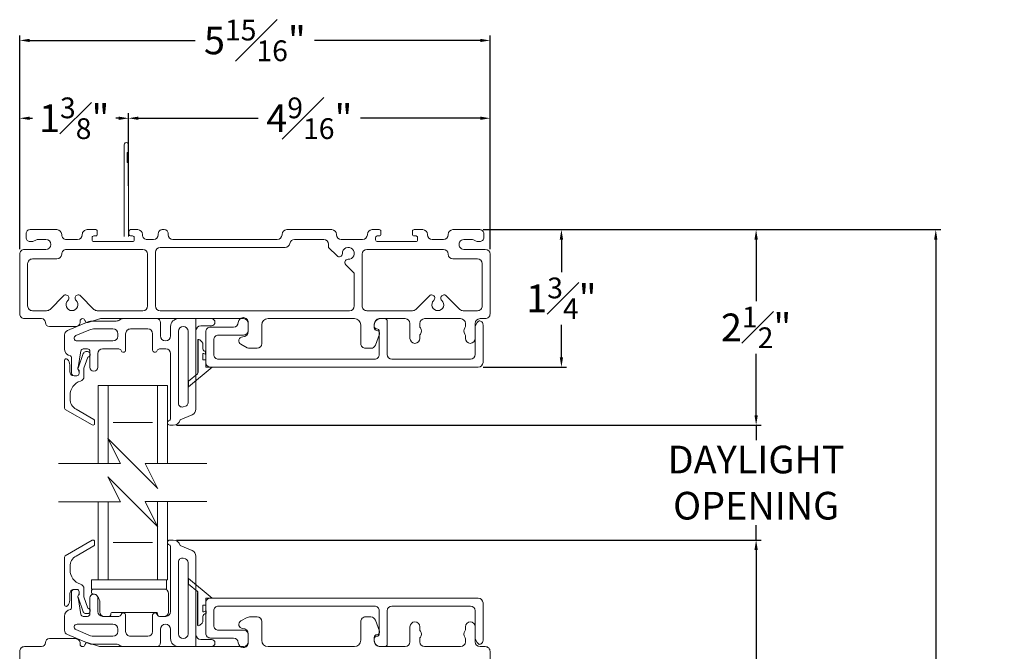
# Model space of a CAD drawing. Extents: x 68.9 to 118.3, y 3.4 to 49.7.
# Drawn here: x 70.8 to 83.3, y 41.7 to 49.7 of the extents above; entities that cross this region are included whole.
import ezdxf

# ---------------------------------------------------------------- set-up
doc = ezdxf.new("R2010")
doc.units = 0
doc.header["$LTSCALE"] = 0.3
doc.header["$MEASUREMENT"] = 0
doc.layers.get('0').update_dxf_attribs({"linetype": 'CONTINUOUS'})
doc.layers.get('Defpoints').update_dxf_attribs({"linetype": 'CONTINUOUS'})
doc.layers.add('GLZG-IGSG', color=7, linetype='CONTINUOUS')
doc.styles.add('ARCHITECTURAL', font='simplex.shx')
doc.dimstyles.new('DIM-MMSTACKED', dxfattribs={"dimscale": 0, "dimtxt": 0.175, "dimasz": 0.125, "dimexe": 0.063, "dimexo": 0.063, "dimgap": 0.07, "dimtad": 0, "dimtih": 1, "dimtoh": 1, "dimdec": 4, "dimzin": 4, "dimdsep": 46, "dimlunit": 4, "dimtxsty": 'ARCHITECTURAL', "dimcen": 0.02, "dimclrt": 7, "dimadec": 0, "dimazin": 0, "dimtfac": 0.75, "dimtdec": 4, "dimtmove": 2, "dimatfit": 3, "dimfxl": 1, "dimfrac": 1, "dimtolj": 1, "dimtzin": 4, "dimarcsym": 0})

# ---------------------------------------------------------------- blocks, each defined once
blk = doc.blocks.new('*D12')
at = {"color": 0, "lineweight": -2, "transparency": 16777216}
for p, q in [((72.821, 43.131), (80.204, 43.131)), ((80.141, 43.006), (80.141, 38.562)), ((80.141, 34.707), (80.141, 37.897)), ((72.663, 34.582), (80.204, 34.582))]:
    blk.add_line(p, q, dxfattribs=at)
at = {"color": 0, "transparency": 16777216}
for points in [[(80.12, 43.006), (80.162, 43.006), (80.141, 43.131)], [(80.12, 34.707), (80.162, 34.707), (80.141, 34.582)]]:
    blk.add_solid(points, dxfattribs=at)
at = {"layer": 'Defpoints', "color": 0, "transparency": 16777216}
for p in [(72.758, 43.131), (72.6, 34.582), (80.141, 34.582)]:
    blk.add_point(p, dxfattribs=at)
at = {"color": 7, "transparency": 16777216, "insert": (80.141, 38.23), "char_height": 0.35, "attachment_point": 5, "style": 'ARCHITECTURAL'}
blk.add_mtext('\\A1;8{\\H0.750000x;\\S9#16;}"', dxfattribs=at)
blk = doc.blocks.new('*D13')
at = {"color": 0, "lineweight": -2, "transparency": 16777216}
for p, q in [((72.216, 47.66), (72.216, 48.525)), ((76.781, 46.807), (76.781, 48.525)), ((72.341, 48.462), (73.852, 48.462)), ((76.656, 48.462), (75.146, 48.462))]:
    blk.add_line(p, q, dxfattribs=at)
at = {"color": 0, "transparency": 16777216}
for points in [[(72.341, 48.483), (72.341, 48.441), (72.216, 48.462)], [(76.656, 48.483), (76.656, 48.441), (76.781, 48.462)]]:
    blk.add_solid(points, dxfattribs=at)
at = {"layer": 'Defpoints', "color": 0, "transparency": 16777216}
for p in [(76.781, 48.462), (72.216, 47.597), (76.781, 46.744)]:
    blk.add_point(p, dxfattribs=at)
at = {"color": 7, "transparency": 16777216, "insert": (74.499, 48.462), "char_height": 0.35, "attachment_point": 5, "style": 'ARCHITECTURAL'}
blk.add_mtext('\\A1;4{\\H0.750000x;\\S9#16;}"', dxfattribs=at)
blk = doc.blocks.new('*D14')
at = {"color": 0, "lineweight": -2, "transparency": 16777216}
for p, q in [((70.841, 46.807), (70.841, 48.525)), ((72.216, 47.61), (72.216, 48.525)), ((70.966, 48.462), (71.002, 48.462)), ((72.091, 48.462), (72.055, 48.462))]:
    blk.add_line(p, q, dxfattribs=at)
at = {"color": 0, "transparency": 16777216}
for points in [[(70.966, 48.483), (70.966, 48.441), (70.841, 48.462)], [(72.091, 48.483), (72.091, 48.441), (72.216, 48.462)]]:
    blk.add_solid(points, dxfattribs=at)
at = {"layer": 'Defpoints', "color": 0, "transparency": 16777216}
for p in [(70.841, 48.462), (72.216, 47.547), (70.841, 46.744)]:
    blk.add_point(p, dxfattribs=at)
at = {"color": 7, "transparency": 16777216, "insert": (71.529, 48.462), "char_height": 0.35, "attachment_point": 5, "style": 'ARCHITECTURAL'}
blk.add_mtext('\\A1;1{\\H0.750000x;\\S3#8;}"', dxfattribs=at)
blk = doc.blocks.new('*D15')
at = {"color": 0, "lineweight": -2, "transparency": 16777216}
for p, q in [((70.841, 46.807), (70.841, 49.509)), ((76.781, 46.807), (76.781, 49.509)), ((70.966, 49.446), (73.058, 49.446)), ((76.656, 49.446), (74.564, 49.446))]:
    blk.add_line(p, q, dxfattribs=at)
at = {"color": 0, "transparency": 16777216}
for points in [[(70.966, 49.466), (70.966, 49.425), (70.841, 49.446)], [(76.656, 49.466), (76.656, 49.425), (76.781, 49.446)]]:
    blk.add_solid(points, dxfattribs=at)
at = {"layer": 'Defpoints', "color": 0, "transparency": 16777216}
for p in [(76.781, 49.446), (70.841, 46.744), (76.781, 46.744)]:
    blk.add_point(p, dxfattribs=at)
at = {"color": 7, "transparency": 16777216, "insert": (73.811, 49.446), "char_height": 0.35, "attachment_point": 5, "style": 'ARCHITECTURAL'}
blk.add_mtext('\\A1;5{\\H0.750000x;\\S15#16;}"', dxfattribs=at)
blk = doc.blocks.new('*D16')
at = {"color": 0, "lineweight": -2, "transparency": 16777216}
for p, q in [((76.695, 47.054), (77.745, 47.054)), ((77.682, 46.929), (77.682, 46.518)), ((77.682, 45.442), (77.682, 45.853)), ((76.695, 45.317), (77.745, 45.317))]:
    blk.add_line(p, q, dxfattribs=at)
at = {"color": 0, "transparency": 16777216}
for points in [[(77.661, 46.929), (77.703, 46.929), (77.682, 47.054)], [(77.661, 45.442), (77.703, 45.442), (77.682, 45.317)]]:
    blk.add_solid(points, dxfattribs=at)
at = {"layer": 'Defpoints', "color": 0, "transparency": 16777216}
for p in [(76.632, 47.054), (77.682, 47.054), (76.632, 45.317)]:
    blk.add_point(p, dxfattribs=at)
at = {"color": 7, "transparency": 16777216, "insert": (77.682, 46.186), "char_height": 0.35, "attachment_point": 5, "style": 'ARCHITECTURAL'}
blk.add_mtext('\\A1;1{\\H0.750000x;\\S3#4;}"', dxfattribs=at)
blk = doc.blocks.new('*D20')
at = {"color": 0, "lineweight": -2, "transparency": 16777216}
for p, q in [((72.821, 44.583), (80.204, 44.583)), ((80.141, 44.583), (80.141, 44.394)), ((80.141, 43.131), (80.141, 43.32)), ((72.821, 43.131), (80.204, 43.131))]:
    blk.add_line(p, q, dxfattribs=at)
at = {"layer": 'Defpoints', "color": 0, "transparency": 16777216}
for p in [(72.758, 44.583), (80.141, 44.583), (72.758, 43.131)]:
    blk.add_point(p, dxfattribs=at)
at = {"color": 7, "transparency": 16777216, "insert": (80.141, 43.857), "char_height": 0.35, "attachment_point": 5, "style": 'ARCHITECTURAL'}
blk.add_mtext('\\A1;DAYLIGHT\\POPENING', dxfattribs=at)
blk = doc.blocks.new('*D21')
at = {"color": 0, "lineweight": -2, "transparency": 16777216}
for p, q in [((76.758, 47.054), (80.204, 47.054)), ((80.141, 46.929), (80.141, 46.151)), ((80.141, 44.708), (80.141, 45.486)), ((72.844, 44.583), (80.204, 44.583))]:
    blk.add_line(p, q, dxfattribs=at)
at = {"color": 0, "transparency": 16777216}
for points in [[(80.12, 46.929), (80.162, 46.929), (80.141, 47.054)], [(80.12, 44.708), (80.162, 44.708), (80.141, 44.583)]]:
    blk.add_solid(points, dxfattribs=at)
at = {"layer": 'Defpoints', "color": 0, "transparency": 16777216}
for p in [(76.695, 47.054), (72.781, 44.583), (80.141, 44.583)]:
    blk.add_point(p, dxfattribs=at)
at = {"color": 7, "transparency": 16777216, "insert": (80.141, 45.819), "char_height": 0.35, "attachment_point": 5, "style": 'ARCHITECTURAL'}
blk.add_mtext('\\A1;2{\\H0.750000x;\\S1#2;}"', dxfattribs=at)
blk = doc.blocks.new('*D22')
at = {"color": 0, "lineweight": -2, "transparency": 16777216}
for p, q in [((76.714, 47.054), (82.473, 47.054)), ((82.41, 46.929), (82.41, 36.761)), ((82.41, 21.574), (82.41, 35.687)), ((76.714, 21.449), (82.473, 21.449))]:
    blk.add_line(p, q, dxfattribs=at)
at = {"color": 0, "transparency": 16777216}
for points in [[(82.389, 46.929), (82.43, 46.929), (82.41, 47.054)], [(82.389, 21.574), (82.43, 21.574), (82.41, 21.449)]]:
    blk.add_solid(points, dxfattribs=at)
at = {"layer": 'Defpoints', "color": 0, "transparency": 16777216}
for p in [(76.651, 47.054), (76.651, 21.449), (82.41, 21.449)]:
    blk.add_point(p, dxfattribs=at)
at = {"color": 7, "transparency": 16777216, "insert": (82.41, 36.224), "char_height": 0.35, "attachment_point": 5, "style": 'ARCHITECTURAL'}
blk.add_mtext('\\A1;FRAME\\PHEIGHT', dxfattribs=at)
blk = doc.blocks.new('sure')
at = {"layer": 'GLZG-IGSG', "color": 7, "linetype": 'Continuous', "lineweight": 0}
for p, q in [((0, -0.08), (0, 0)), ((0, 0), (0.25, -0.3)), ((-0.301, -0.12), (-0.244, -0.12)), ((-0.2, -0.093), (-0.193, -0.08)), ((-0.159, -0.08), (-0.172, -0.105)), ((-0.164, -0.12), (-0.09, -0.12)), ((-0.09, -0.12), (-0.09, -0.08)), ((-0.09, -0.08), (0, -0.08)), ((-0.344, -0.156), (-0.315, -0.126)), ((0.178, -0.3), (0.084, -0.187)), ((0.25, -0.3), (0.178, -0.3))]:
    blk.add_line(p, q, dxfattribs=at)
at = {"layer": 'GLZG-IGSG', "ltscale": 3.333333}
for p, q in [((-0.159, -0.08), (-0.193, -0.08)), ((-0.347, -0.18), (0.069, -0.18))]:
    blk.add_line(p, q, dxfattribs=at)
at = {"layer": 'GLZG-IGSG', "color": 7, "linetype": 'Continuous', "lineweight": 0}
for centre, radius, start, end in [((-0.301, -0.14), 0.02, 89.9921, 135.7528), ((-0.244, -0.07), 0.05, 270.002, 332.5591), ((-0.164, -0.11), 0.01, 152.559, 270.0035), ((-0.33, -0.17), 0.02, 135.7348, 211.3373), ((0.069, -0.2), 0.02, 39.8257, 89.984)]:
    blk.add_arc(centre, radius, start, end, dxfattribs=at)

msp = doc.modelspace()

# ---------------------------------------------------------------- linework, layer by layer
at = {"layer": 'GLZG-IGSG', "color": 0, "lineweight": 15}
for p, q in [((72.16115, 46.96927), (72.16115, 48.12427)), ((72.21615, 48.12427), (72.21615, 48.02927)), ((72.21615, 48.02927), (72.19615, 48.02927)), ((72.19615, 48.02927), (72.19615, 47.90427)), ((72.19615, 47.90427), (72.21615, 47.90427)), ((72.21615, 47.90427), (72.21615, 46.96927)), ((70.92115, 47.00427), (70.92115, 46.95427)), ((71.31115, 47.05427), (70.97115, 47.05427)), ((71.80115, 47.05427), (71.69115, 47.05427)), ((71.82115, 46.99427), (71.82115, 47.03427)), ((72.22115, 47.03427), (72.22115, 46.99427)), ((72.33115, 47.05427), (72.24115, 47.05427)), ((72.59115, 47.00427), (72.59115, 46.98927)), ((72.66615, 47.05427), (72.64115, 47.05427)), ((72.71615, 46.98927), (72.71615, 47.00427)), ((74.78115, 47.05427), (74.21365, 47.05427)), ((75.38115, 47.05427), (75.29115, 47.05427)), ((75.40115, 46.99427), (75.40115, 47.03427)), ((75.80115, 47.03427), (75.80115, 46.99427)), ((75.93115, 47.05427), (75.82115, 47.05427)), ((76.65115, 47.05427), (76.31115, 47.05427)), ((76.70115, 46.95427), (76.70115, 47.00427)), ((70.97115, 46.90427), (70.99369, 46.90427)), ((71.07115, 46.92927), (71.17115, 46.92927)), ((71.37115, 46.98927), (71.37115, 46.99427)), ((71.57115, 46.92927), (71.43115, 46.92927)), ((71.63115, 46.99427), (71.63115, 46.98927)), ((71.75615, 46.92427), (71.75615, 46.95427)), ((71.77615, 46.97427), (71.80115, 46.97427)), ((72.26615, 46.90427), (71.77615, 46.90427)), ((72.24115, 46.97427), (72.26615, 46.97427)), ((72.28615, 46.95427), (72.28615, 46.92427)), ((72.39115, 46.98927), (72.39115, 46.99427)), ((72.53115, 46.92927), (72.45115, 46.92927)), ((74.09365, 46.92927), (72.77615, 46.92927)), ((74.31197, 46.92927), (74.68115, 46.92927)), ((75.17115, 46.92927), (74.90115, 46.92927)), ((75.23115, 46.99427), (75.23115, 46.98927)), ((75.33615, 46.92427), (75.33615, 46.95427)), ((75.35615, 46.97427), (75.38115, 46.97427)), ((75.84615, 46.90427), (75.35615, 46.90427)), ((75.82115, 46.97427), (75.84615, 46.97427)), ((75.86615, 46.95427), (75.86615, 46.92427)), ((75.99115, 46.98927), (75.99115, 46.99427)), ((76.19115, 46.92927), (76.05115, 46.92927)), ((76.25115, 46.99427), (76.25115, 46.98927)), ((76.45115, 46.92927), (76.55115, 46.92927)), ((76.62861, 46.90427), (76.65115, 46.90427)), ((71.17115, 46.80427), (70.90115, 46.80427)), ((71.43115, 46.80427), (72.39615, 46.80427)), ((72.55615, 46.08927), (72.55615, 46.76927)), ((72.61615, 46.82927), (74.19365, 46.82927)), ((74.74115, 46.86927), (74.74115, 46.82847)), ((74.74115, 46.82847), (74.84795, 46.72168)), ((75.22615, 46.80427), (76.19115, 46.80427)), ((76.72115, 46.80427), (76.45115, 46.80427)), ((70.84074, 46.65732), (70.84074, 46.60026)), ((70.84115, 46.74427), (70.84115, 45.98927)), ((71.00115, 46.68427), (71.31115, 46.68427)), ((72.45615, 46.74427), (72.45615, 46.08927)), ((75.16615, 46.08927), (75.16615, 46.74427)), ((76.31115, 46.68427), (76.62115, 46.68427)), ((76.78115, 45.98927), (76.78115, 46.74427)), ((70.94115, 46.08927), (70.94115, 46.62427)), ((74.95856, 46.61106), (75.06615, 46.50347)), ((76.68115, 46.62427), (76.68115, 46.08927)), ((75.06615, 46.50347), (75.06615, 46.08927)), ((71.39465, 46.21786), (71.22364, 46.04684)), ((71.77867, 46.04684), (71.60765, 46.21786)), ((76.01465, 46.21786), (75.84364, 46.04684)), ((76.39867, 46.04684), (76.22765, 46.21786)), ((71.18121, 46.02927), (71.00115, 46.02927)), ((72.39615, 46.02927), (71.82109, 46.02927)), ((75.00615, 46.02927), (72.61615, 46.02927)), ((75.80121, 46.02927), (75.22615, 46.02927)), ((76.62115, 46.02927), (76.44109, 46.02927)), ((70.90115, 45.92927), (71.11615, 45.92927)), ((71.71493, 45.89152), (71.44375, 45.77809)), ((71.60415, 45.88927), (71.60415, 45.89927)), ((71.63415, 45.92927), (71.63517, 45.92927)), ((71.66415, 45.90703), (71.66563, 45.9015)), ((71.70383, 45.88072), (71.84666, 45.92685)), ((72.06076, 45.89927), (71.75352, 45.89927)), ((71.86203, 45.92927), (73.66815, 45.92927)), ((72.5689, 45.92927), (72.14736, 45.92927)), ((73.26163, 45.92927), (72.8469, 45.92927)), ((73.6669, 45.94177), (73.6619, 45.94177)), ((73.97815, 45.92927), (75.06815, 45.92927)), ((75.4519, 45.92927), (75.3819, 45.92927)), ((75.39815, 45.92927), (75.70915, 45.92927)), ((75.4819, 45.47677), (75.4819, 45.89927)), ((75.95415, 45.92927), (76.40915, 45.92927)), ((76.65415, 45.92927), (76.72115, 45.92927)), ((71.21615, 45.82927), (71.54415, 45.82927)), ((71.55101, 45.71456), (71.735, 45.79152)), ((71.77359, 45.79927), (72.0189, 45.79927)), ((72.2389, 45.79927), (72.4589, 45.79927)), ((72.6189, 45.71127), (72.6189, 45.87927)), ((72.7469, 45.82927), (72.7469, 45.71127)), ((72.8469, 44.85729), (72.8469, 45.76927)), ((72.9669, 45.76927), (72.9669, 44.86533)), ((73.0669, 44.78639), (73.0669, 45.77927)), ((73.1269, 45.83927), (73.26163, 45.83927)), ((73.1919, 45.76177), (73.1919, 45.37677)), ((73.5419, 45.82177), (73.2519, 45.82177)), ((73.7269, 45.78177), (73.7269, 45.88177)), ((73.72815, 45.86927), (73.72815, 45.77064)), ((73.89815, 45.61427), (73.89815, 45.84927)), ((75.14815, 45.84927), (75.14815, 45.61427)), ((75.31815, 45.81276), (75.31815, 45.84927)), ((75.3194, 45.85967), (75.3194, 45.82927)), ((75.3494, 45.79927), (75.3519, 45.79927)), ((75.3819, 45.76927), (75.3819, 45.47677)), ((75.76915, 45.86927), (75.76915, 45.67977)), ((75.89415, 45.83071), (75.89415, 45.86927)), ((76.46915, 45.86927), (76.46915, 45.83071)), ((76.61888, 45.87921), (76.5919, 45.83249)), ((76.5919, 45.83249), (76.5919, 45.47677)), ((76.59415, 45.67977), (76.59415, 45.86927)), ((76.6919, 45.37677), (76.6919, 45.85177)), ((71.4069, 45.72273), (71.4069, 45.54727)), ((72.0189, 45.64727), (71.56451, 45.64727)), ((72.0789, 45.73927), (72.0789, 45.70727)), ((72.1789, 45.53016), (72.1789, 45.73927)), ((72.5189, 45.73927), (72.5189, 45.53016)), ((73.2919, 45.47677), (73.2919, 45.66177)), ((73.3519, 45.72177), (73.6669, 45.72177)), ((75.33245, 45.5939), (75.38315, 45.7344)), ((75.89415, 45.67977), (75.89415, 45.71582)), ((76.46915, 45.71582), (76.46915, 45.67977)), ((71.57735, 45.30982), (71.61432, 45.52241)), ((71.64387, 45.54727), (71.6969, 45.54727)), ((71.6969, 45.51227), (71.6769, 45.51227)), ((71.7269, 45.51727), (71.7269, 45.31531)), ((71.8869, 45.54727), (72.09216, 45.54727)), ((72.60564, 45.54727), (72.6869, 45.54727)), ((73.63315, 45.6052), (73.71487, 45.56139)), ((73.74322, 45.55427), (73.83815, 45.55427)), ((75.20815, 45.55427), (75.27602, 45.55427)), ((71.4069, 45.4017), (71.4069, 44.79903)), ((71.44261, 45.41428), (71.44104, 45.41585)), ((71.4969, 45.4391), (71.4969, 45.23727)), ((71.64392, 45.48897), (71.57805, 45.30332)), ((71.6519, 45.30212), (71.70174, 45.4426)), ((71.8269, 45.31531), (71.8269, 45.48727)), ((72.7469, 45.48727), (72.7469, 44.67001)), ((75.3219, 45.41677), (73.3519, 45.41677)), ((76.5319, 45.41677), (75.5419, 45.41677)), ((71.4719, 45.26227), (71.4719, 45.34357)), ((71.5769, 45.29105), (71.5769, 45.30468)), ((71.5919, 45.27727), (71.5919, 45.23727)), ((71.6519, 45.19727), (71.6519, 45.30212)), ((73.2519, 45.31677), (76.6319, 45.31677)), ((71.5619, 45.20727), (71.5269, 45.20727)), ((71.5269, 45.20727), (71.5619, 45.20727)), ((71.5919, 45.23727), (71.5919, 45.25484)), ((71.8319, 45.08395), (71.9569, 45.08395)), ((71.8319, 44.1), (71.8319, 45.08395)), ((71.9569, 45.08395), (71.8319, 45.08395)), ((71.9569, 44.1), (71.9569, 45.08395)), ((72.5819, 45.08395), (71.9569, 45.08395)), ((72.5819, 45.08395), (72.7069, 45.08395)), ((72.5819, 44.1), (72.5819, 45.08395)), ((72.69428, 45.08395), (72.5819, 45.08395)), ((72.7069, 44.1), (72.7069, 45.08395)), ((71.4769, 44.9145), (71.4769, 44.96062)), ((71.4169, 44.78171), (71.7569, 44.58541)), ((71.7769, 44.65469), (71.5519, 44.78459)), ((72.93355, 44.82186), (72.90355, 44.81382)), ((72.86771, 44.64991), (73.01987, 44.71355)), ((71.7869, 44.60273), (71.7869, 44.63737)), ((72.5194, 44.6152), (72.0194, 44.6152)), ((72.7069, 44.61416), (72.7069, 44.61216)), ((72.7359, 44.58316), (72.78077, 44.58316)), ((72.2694, 44.09754), (71.95444, 44.4125)), ((71.95444, 44.4125), (72.11192, 44.09754)), ((72.11192, 44.09754), (71.3319, 44.09754)), ((72.58436, 43.78258), (72.2694, 44.09754)), ((73.20444, 44.1), (72.42442, 44.1)), ((72.42442, 44.1), (72.5819, 43.78504)), ((72.2694, 43.61394), (71.95444, 43.9289)), ((71.95444, 43.9289), (72.11192, 43.61394)), ((72.11192, 43.61394), (71.3319, 43.61394)), ((71.8319, 43.61394), (71.8319, 42.63)), ((71.9569, 43.61394), (71.9569, 42.63)), ((72.58436, 43.29898), (72.2694, 43.61394)), ((73.20444, 43.6164), (72.42442, 43.6164)), ((72.42442, 43.6164), (72.5819, 43.30144)), ((72.5819, 43.61394), (72.5819, 42.63)), ((72.7069, 43.61394), (72.7069, 42.63)), ((71.4169, 42.93223), (71.7569, 43.12853)), ((71.7769, 43.05925), (71.5519, 42.92935)), ((71.7869, 43.11121), (71.7869, 43.07657)), ((72.5194, 43.09875), (72.0194, 43.09875)), ((72.7069, 43.09979), (72.7069, 43.10179)), ((72.7359, 43.13079), (72.78077, 43.13079)), ((72.7469, 42.22667), (72.7469, 43.04393)), ((72.86771, 43.06404), (73.01987, 43.00039)), ((71.4069, 42.31224), (71.4069, 42.91491)), ((72.93355, 42.89208), (72.90355, 42.90012)), ((73.0669, 42.92755), (73.0669, 41.93468)), ((71.4769, 42.79944), (71.4769, 42.75332)), ((72.8469, 42.85665), (72.8469, 41.94467)), ((72.9669, 41.94467), (72.9669, 42.84861)), ((71.8319, 42.63), (71.7494, 42.63)), ((71.7494, 42.63), (71.7494, 42.51188)), ((71.8319, 42.63), (71.9569, 42.63)), ((71.9569, 42.63), (71.8319, 42.63)), ((72.5819, 42.63), (71.9569, 42.63)), ((72.5819, 42.63), (72.7069, 42.63)), ((72.69428, 42.63), (72.5819, 42.63)), ((72.69428, 42.63), (72.69428, 42.51188)), ((71.4719, 42.45167), (71.4719, 42.37037)), ((71.4969, 42.27484), (71.4969, 42.47667)), ((71.5619, 42.50667), (71.5269, 42.50667)), ((71.5269, 42.50667), (71.5619, 42.50667)), ((71.5769, 42.42289), (71.5769, 42.40926)), ((71.57735, 42.40412), (71.61432, 42.19153)), ((71.64392, 42.22497), (71.57805, 42.41062)), ((71.5919, 42.43667), (71.5919, 42.47667)), ((71.5919, 42.47667), (71.5919, 42.4591)), ((71.6519, 42.51667), (71.6519, 42.41182)), ((71.6519, 42.41182), (71.70174, 42.27134)), ((72.69428, 42.51188), (71.7494, 42.51188)), ((71.7494, 42.46959), (71.7494, 42.49188)), ((71.77183, 42.44838), (71.76399, 42.45033)), ((72.7194, 42.45698), (72.7194, 42.22168)), ((71.44261, 42.29966), (71.44104, 42.2981)), ((71.7269, 42.19667), (71.7269, 42.39864)), ((71.8269, 42.39864), (71.8269, 42.22667)), ((71.8544, 42.22179), (71.8544, 42.33933)), ((73.1919, 41.95217), (73.1919, 42.33718)), ((73.2519, 42.39717), (76.6319, 42.39717)), ((75.3219, 42.29717), (73.3519, 42.29717)), ((76.5319, 42.29717), (75.5419, 42.29717)), ((76.6919, 42.33718), (76.6919, 41.86217)), ((71.4069, 41.99121), (71.4069, 42.16667)), ((71.64387, 42.16667), (71.6969, 42.16667)), ((71.6969, 42.20167), (71.6769, 42.20167)), ((71.8869, 42.16667), (72.09216, 42.16667)), ((71.99066, 42.19668), (71.99066, 42.18668)), ((72.56314, 42.21667), (72.01066, 42.21667)), ((72.1789, 42.18379), (72.1789, 41.97467)), ((72.5189, 41.97467), (72.5189, 42.18379)), ((72.58314, 42.18668), (72.58314, 42.19668)), ((72.60564, 42.16667), (72.6869, 42.16667)), ((73.2919, 42.23717), (73.2919, 42.05217)), ((73.74322, 42.15967), (73.83815, 42.15967)), ((75.20815, 42.15967), (75.27602, 42.15967)), ((75.3819, 41.94467), (75.3819, 42.23717)), ((75.4819, 42.23717), (75.4819, 41.81467)), ((76.5919, 41.88146), (76.5919, 42.23717)), ((72.0189, 42.06667), (71.56451, 42.06667)), ((73.63315, 42.10874), (73.71487, 42.15255)), ((73.89815, 42.09968), (73.89815, 41.86467)), ((75.14815, 41.86467), (75.14815, 42.09968)), ((75.33245, 42.12004), (75.38315, 41.97954)), ((75.76915, 41.84467), (75.76915, 42.03417)), ((75.89415, 42.03417), (75.89415, 41.99812)), ((76.46915, 41.99812), (76.46915, 42.03417)), ((76.59415, 42.03417), (76.59415, 41.84467)), ((71.71493, 41.82242), (71.44375, 41.93586)), ((71.55101, 41.99939), (71.735, 41.92242)), ((71.77359, 41.91467), (72.0189, 41.91467)), ((72.0789, 41.97467), (72.0789, 42.00667)), ((72.2389, 41.91467), (72.4589, 41.91467)), ((72.6189, 42.00267), (72.6189, 41.83467)), ((72.7469, 41.88468), (72.7469, 42.00267)), ((73.3519, 41.99218), (73.6669, 41.99218)), ((73.7269, 41.93217), (73.7269, 41.83217)), ((73.72815, 41.84467), (73.72815, 41.9433)), ((75.3494, 41.91467), (75.3519, 41.91467)), ((70.90115, 41.78467), (71.11615, 41.78467)), ((71.21615, 41.88468), (71.54415, 41.88468)), ((71.60415, 41.82467), (71.60415, 41.81467)), ((71.63415, 41.78467), (71.63517, 41.78467)), ((71.66415, 41.80691), (71.66563, 41.81244)), ((71.70383, 41.83322), (71.84666, 41.78709)), ((72.06076, 41.81467), (71.75352, 41.81467)), ((71.86203, 41.78467), (73.66815, 41.78467)), ((72.5689, 41.78467), (72.14736, 41.78467)), ((73.26163, 41.78467), (72.8469, 41.78467)), ((73.1269, 41.87467), (73.26163, 41.87467)), ((73.5419, 41.89218), (73.2519, 41.89218)), ((73.97815, 41.78467), (75.06815, 41.78467)), ((75.31815, 41.90118), (75.31815, 41.86467)), ((75.3194, 41.85427), (75.3194, 41.88468)), ((75.4519, 41.78467), (75.3819, 41.78467)), ((75.39815, 41.78467), (75.70915, 41.78467)), ((75.89415, 41.88323), (75.89415, 41.84467)), ((75.95415, 41.78467), (76.40915, 41.78467)), ((76.46915, 41.84467), (76.46915, 41.88323)), ((76.61888, 41.83474), (76.5919, 41.88146)), ((76.65415, 41.78467), (76.72115, 41.78467)), ((70.84115, 40.96967), (70.84115, 41.72467)), ((73.6669, 41.77217), (73.6619, 41.77217)), ((76.78115, 41.72467), (76.78115, 40.96967))]:
    msp.add_line(p, q, dxfattribs=at)
at = {"layer": 'GLZG-IGSG', "color": 0, "lineweight": 15, "ltscale": 3.333333}
for p, q in [((73.0669, 45.77927), (73.0669, 45.92927)), ((73.0669, 41.93468), (73.0669, 41.78467))]:
    msp.add_line(p, q, dxfattribs=at)
at = {"layer": 'GLZG-IGSG', "color": 0, "lineweight": 15}
for centre, radius, start, end in [((72.18865, 48.12666), 0.0276, 355.020894, 184.979106), ((70.97115, 47.00427), 0.05, 89.999435, 179.999893), ((71.31115, 46.99427), 0.06, 0.000744, 89.999256), ((71.69115, 46.99427), 0.06, 89.999788, 180.000212), ((71.80115, 47.03427), 0.02, 359.99987, 90.00013), ((72.24115, 47.03427), 0.02, 90.000464, 179.998696), ((72.33115, 46.99427), 0.06, 0.000266, 89.999734), ((72.64115, 47.00427), 0.05, 89.999533, 180.000467), ((72.66615, 47.00427), 0.05, 0.000107, 90.000229), ((74.21365, 46.99427), 0.06, 90.000027, 179.999973), ((74.78115, 46.99427), 0.06, 0.000027, 89.999833), ((75.29115, 46.99427), 0.06, 90.000216, 179.999854), ((75.38115, 47.03427), 0.02, 0.000228, 90.000402), ((75.82115, 47.03427), 0.02, 89.999598, 179.999772), ((75.93115, 46.99427), 0.06, 0.000266, 89.999734), ((76.31115, 46.99427), 0.06, 90.00026, 179.999749), ((76.65115, 47.00427), 0.05, 359.99982, 90.000348), ((70.97115, 46.95427), 0.05, 180.000107, 270.000565), ((70.99369, 46.97426), 0.07, 269.999118, 305.775698), ((71.07115, 46.86676), 0.0625, 90.00116, 125.773489), ((71.17115, 46.86677), 0.0625, 270.000134, 89.999866), ((71.43115, 46.98927), 0.06, 179.999788, 270.000212), ((71.57115, 46.98927), 0.06, 270.000266, 359.999734), ((71.77615, 46.95427), 0.02, 89.999029, 180.000971), ((71.77615, 46.92427), 0.02, 179.99987, 270.000971), ((71.80115, 46.99427), 0.02, 269.99987, 0.00013), ((72.24115, 46.99427), 0.02, 180.001304, 269.999536), ((72.26615, 46.95427), 0.02, 359.999029, 90.000971), ((72.26615, 46.92427), 0.02, 269.999029, 0.00013), ((72.45115, 46.98927), 0.06, 179.999788, 269.999932), ((72.53115, 46.98927), 0.06, 270.000266, 359.999734), ((72.77615, 46.98927), 0.06, 180.000266, 269.999734), ((74.09365, 46.98927), 0.06, 270.000027, 359.999973), ((74.19365, 46.88927), 0.06, 270.000164, 350.405561), ((74.31197, 46.86927), 0.06, 90.000127, 170.405928), ((74.68115, 46.86927), 0.06, 0.000027, 89.999973), ((74.90115, 46.98927), 0.06, 180.000027, 269.999973), ((75.17115, 46.98927), 0.06, 270.000097, 359.999973), ((75.35615, 46.95427), 0.02, 89.999808, 180.000612), ((75.35615, 46.92427), 0.02, 180.000228, 270.000192), ((75.38115, 46.99427), 0.02, 269.999598, 359.999772), ((75.82115, 46.99427), 0.02, 180.000228, 270.000402), ((75.84615, 46.95427), 0.02, 359.999029, 90.000551), ((75.84615, 46.92427), 0.02, 269.999449, 0.00013), ((76.05115, 46.98927), 0.06, 180.000027, 269.999833), ((76.19115, 46.98927), 0.06, 270.000167, 359.999973), ((76.45115, 46.86677), 0.0625, 89.999998, 270.000002), ((76.55115, 46.86676), 0.0625, 54.225986, 89.999104), ((76.62861, 46.97427), 0.07, 234.225005, 270.000419), ((76.65115, 46.95427), 0.05, 269.999652, 0.00018), ((70.90115, 46.74427), 0.06, 89.999788, 180.000212), ((71.43115, 46.74427), 0.06, 89.999788, 180.000212), ((72.39615, 46.74427), 0.06, 0.000266, 89.999734), ((72.61615, 46.76927), 0.06, 90.000266, 179.999734), ((74.99115, 46.75427), 0.075, 267.854411, 182.145589), ((75.22615, 46.74427), 0.06, 90.000097, 179.999973), ((76.19115, 46.74427), 0.06, 0.000027, 89.999833), ((76.72115, 46.74427), 0.06, 0.000027, 89.999833), ((71.00115, 46.62427), 0.06, 89.999788, 180.000212), ((71.31115, 46.74427), 0.06, 270.000744, 359.999256), ((74.87623, 46.74996), 0.04, 225.000018, 2.145912), ((74.98685, 46.63935), 0.04, 87.854819, 224.999755), ((76.31115, 46.74427), 0.06, 180.000251, 269.99974), ((76.62115, 46.62427), 0.06, 0.000027, 89.999833), ((71.42294, 46.18957), 0.04, 312.854441, 135.000135), ((71.50115, 46.10527), 0.075, 132.854418, 47.145582), ((71.57937, 46.18957), 0.04, 44.999865, 227.145559), ((76.04294, 46.18957), 0.04, 312.854441, 135.000135), ((76.12115, 46.10527), 0.075, 132.854362, 47.145638), ((76.19937, 46.18957), 0.04, 44.999865, 227.145559), ((71.00115, 46.08927), 0.06, 179.999689, 270.000452), ((71.18121, 46.08927), 0.06, 269.999399, 315.000248), ((71.82109, 46.08927), 0.06, 224.999752, 270.00032), ((72.39615, 46.08927), 0.06, 270.000027, 359.999833), ((72.61615, 46.08927), 0.06, 180.000167, 269.999973), ((75.00615, 46.08927), 0.06, 270.000027, 359.999833), ((75.22615, 46.08927), 0.06, 179.999928, 270.000142), ((75.80121, 46.08927), 0.06, 269.99968, 315.000248), ((76.44109, 46.08927), 0.06, 225.000022, 270.00019), ((76.62115, 46.08927), 0.06, 269.999928, 0.000072), ((70.90115, 45.98927), 0.06, 179.999689, 270.000452), ((71.11615, 45.87927), 0.05, 0.000226, 89.999606), ((71.54415, 45.88927), 0.06, 269.999788, 0.000212), ((71.63415, 45.89927), 0.03, 90.000744, 179.999256), ((71.63517, 45.89927), 0.03, 15.0003, 89.999675), ((71.69461, 45.90927), 0.03, 194.999637, 287.898628), ((71.75352, 45.79927), 0.1, 90.000116, 112.699638), ((71.86203, 45.87927), 0.05, 89.999653, 107.899431), ((72.06076, 45.96927), 0.07, 270.000262, 308.212902), ((72.14736, 45.85927), 0.07, 90.000262, 128.212902), ((72.5689, 45.87927), 0.05, 0.000226, 89.999942), ((72.8469, 45.82927), 0.1, 90.000083, 180.000001), ((73.26163, 45.88427), 0.045, 270, 90), ((73.6619, 45.88177), 0.06, 90.000027, 179.999973), ((73.6669, 45.88177), 0.06, 359.999548, 90.000452), ((73.66815, 45.86927), 0.06, 0.000266, 89.999734), ((73.97815, 45.84927), 0.08, 90.000167, 179.999938), ((75.06815, 45.84927), 0.08, 0.000062, 89.999938), ((75.39815, 45.84927), 0.08, 90.000025, 180.000028), ((75.3894, 45.85967), 0.07, 96.150658, 179.999971), ((75.4519, 45.89927), 0.03, 0.000027, 89.999973), ((75.70915, 45.86927), 0.06, 0.000146, 89.999854), ((75.95415, 45.86927), 0.06, 90.000266, 179.999734), ((76.40915, 45.86927), 0.06, 0.000027, 89.999835), ((76.65415, 45.86927), 0.06, 90.000167, 179.999973), ((76.67084, 45.84921), 0.06, 118.832626, 149.999854), ((76.6419, 45.85177), 0.05, 359.999939, 90.000061), ((76.72115, 45.98927), 0.06, 269.999928, 0.000072), ((71.21615, 45.87927), 0.05, 180.000058, 269.999606), ((71.4669, 45.72273), 0.06, 112.699449, 180.000611), ((71.77359, 45.69927), 0.1, 90.000116, 112.699638), ((72.0189, 45.73927), 0.06, 0.000266, 89.999734), ((72.2389, 45.73927), 0.06, 90.000068, 180.000212), ((72.4589, 45.73927), 0.06, 0.000266, 89.999734), ((72.9069, 45.76927), 0.06, 360, 180), ((73.1269, 45.77927), 0.06, 90.000027, 179.999973), ((73.2519, 45.76177), 0.06, 89.999829, 180.000311), ((73.5419, 45.88177), 0.06, 270.000266, 359.999734), ((73.65678, 45.77064), 0.07137, 270.000041, 359.999959), ((73.6669, 45.78177), 0.06, 269.999788, 0.000212), ((75.35165, 45.81276), 0.03349, 180.00012, 269.999755), ((75.3494, 45.82927), 0.03, 179.999829, 270.000452), ((75.35165, 45.74577), 0.03349, 340.158565, 90.000154), ((75.3519, 45.76927), 0.03, 0.000266, 89.999734), ((75.92415, 45.83071), 0.03, 180.000084, 218.391972), ((75.85165, 45.77327), 0.0625, 321.608181, 38.391819), ((76.51165, 45.77327), 0.0625, 141.608181, 218.391819), ((76.43915, 45.83071), 0.03, 321.609167, 359.999582), ((71.56451, 45.68227), 0.035, 112.699422, 270.000021), ((72.0189, 45.70727), 0.06, 270.000027, 359.999973), ((72.6829, 45.71127), 0.064, 180, 0), ((73.3519, 45.66177), 0.06, 89.999829, 180.000311), ((73.65678, 45.64927), 0.05, 89.999826, 241.802191), ((75.83165, 45.67977), 0.0625, 180.000017, 359.999983), ((75.92415, 45.71582), 0.03, 141.608573, 179.999651), ((76.43915, 45.71582), 0.03, 0.000682, 38.390289), ((76.53165, 45.67977), 0.0625, 180.000069, 359.999931), ((71.4969, 45.54727), 0.09, 179.999924, 259.524436), ((71.64387, 45.51727), 0.03, 90.000245, 170.133526), ((71.6769, 45.47727), 0.035, 90.000436, 160.46679), ((71.6969, 45.51727), 0.03, 359.999788, 90.000212), ((71.6969, 45.47727), 0.035, 277.94794, 90.00014), ((71.8869, 45.48727), 0.06, 90.000027, 179.999973), ((72.09216, 45.51727), 0.03, 15.466324, 89.999335), ((72.14999, 45.53327), 0.03, 195.466107, 321.511261), ((72.1539, 45.53016), 0.025, 321.511791, 359.998357), ((72.5439, 45.53015), 0.025, 179.998697, 218.489228), ((72.54782, 45.53327), 0.03, 218.488859, 344.533647), ((72.60564, 45.51727), 0.03, 89.999659, 164.534682), ((72.6869, 45.48727), 0.06, 0.000027, 89.999973), ((72.6869, 45.48727), 0.06, 0.000073, 89.998737), ((73.74322, 45.61427), 0.06, 241.801599, 270.000413), ((73.83815, 45.61427), 0.06, 270.000027, 359.999833), ((75.20815, 45.61427), 0.06, 179.999928, 270.000142), ((75.27602, 45.61427), 0.06, 269.999886, 340.158773), ((71.4269, 45.4017), 0.02, 44.999423, 179.999903), ((71.3719, 45.34357), 0.1, 359.999604, 45.000741), ((71.4769, 45.4391), 0.02, 359.999422, 79.524836), ((73.3519, 45.47677), 0.06, 179.999689, 270.000171), ((75.3219, 45.47677), 0.06, 269.999907, 359.999953), ((75.5419, 45.47677), 0.06, 180.000047, 270.000023), ((76.5319, 45.47677), 0.06, 270.000018, 359.999833), ((71.5269, 45.26227), 0.055, 180.000041, 269.999806), ((71.6069, 45.30468), 0.02999, 170.131511, 179.999273), ((71.5969, 45.29663), 0.02, 160.466673, 255.522758), ((71.59811, 45.29105), 0.02121, 179.999853, 225.001233), ((71.5619, 45.25484), 0.03, 0.000348, 44.999242), ((71.7769, 45.31531), 0.05, 180, 0), ((73.2519, 45.37677), 0.06, 179.999689, 270.000171), ((76.6319, 45.37677), 0.06, 270.000027, 359.999833), ((71.6644, 44.96062), 0.1875, 107.033397, 180.000032), ((71.5269, 45.23727), 0.03, 179.999788, 270.000212), ((71.5619, 45.23727), 0.03, 269.999788, 0.000212), ((71.5619, 45.23727), 0.03, 269.999788, 0.000212), ((71.5919, 45.19727), 0.06, 287.033433, 0.000228), ((71.6269, 44.9145), 0.15, 179.999799, 240.000247), ((71.4269, 44.79903), 0.02, 179.997702, 240.003413), ((72.8919, 44.85729), 0.045, 179.999864, 284.999994), ((72.9219, 44.86533), 0.045, 285.000157, 359.99994), ((72.97713, 44.79276), 0.09, 298.352022, 355.946424), ((71.7669, 44.63737), 0.02, 0.0006, 60.000305), ((72.7359, 44.61416), 0.029, 108.78648, 179.999571), ((72.7169, 44.67001), 0.03, 288.786221, 359.999109), ((72.78077, 44.67316), 0.09, 270.000087, 345.028715), ((71.7669, 44.60273), 0.02, 240.000485, 359.999371), ((72.7359, 44.61216), 0.029, 180.000119, 270.000026), ((71.7669, 43.11121), 0.02, 0.000629, 119.999515), ((71.7669, 43.07657), 0.02, 299.999695, 359.9994), ((72.7359, 43.10179), 0.029, 89.999974, 179.999881), ((72.7359, 43.09979), 0.029, 180.000429, 251.21352), ((72.7169, 43.04393), 0.03, 0.000891, 71.213779), ((72.78077, 43.04078), 0.09, 14.971285, 89.999913), ((71.4269, 42.91492), 0.02, 119.996587, 180.002298), ((71.6269, 42.79944), 0.15, 119.999753, 180.000201), ((72.8919, 42.85665), 0.045, 75.000006, 180.000136), ((72.97713, 42.92119), 0.09, 4.053576, 61.647978), ((72.9219, 42.84861), 0.045, 0.00006, 74.999843), ((71.6644, 42.75332), 0.1875, 179.999968, 252.966603), ((71.5919, 42.51668), 0.06, 359.999772, 72.966567), ((71.5269, 42.45167), 0.055, 90.000194, 179.999959), ((71.5269, 42.47668), 0.03, 89.999788, 180.000212), ((71.5619, 42.47668), 0.03, 359.999788, 90.000212), ((71.5619, 42.47668), 0.03, 359.999788, 90.000212), ((71.59811, 42.42289), 0.02121, 134.998767, 180.000147), ((71.5969, 42.41731), 0.02, 104.477242, 199.533327), ((71.6069, 42.40926), 0.02999, 180.000727, 189.868489), ((71.5619, 42.4591), 0.03, 315.000758, 359.999652), ((71.7769, 42.39864), 0.05, 360, 180), ((71.7769, 42.39864), 0.05, 21.946637, 179.998987), ((71.7694, 42.49188), 0.02, 89.99977, 180.001412), ((71.7694, 42.46959), 0.02, 180.001525, 257.739115), ((71.74111, 42.33933), 0.11329, 359.998861, 43.50814), ((72.6645, 42.45698), 0.0549, 0.001677, 89.999165), ((71.4269, 42.31224), 0.02, 180.000097, 315.000577), ((71.3719, 42.37037), 0.1, 314.999259, 0.000396), ((73.2519, 42.33718), 0.06, 89.999829, 180.000311), ((73.3519, 42.23718), 0.06, 89.999829, 180.000311), ((75.3219, 42.23717), 0.06, 0.000047, 90.000093), ((75.5419, 42.23717), 0.06, 89.999977, 179.999953), ((76.5319, 42.23717), 0.06, 0.000167, 89.999982), ((76.6319, 42.33717), 0.06, 0.000167, 89.999973), ((71.4969, 42.16668), 0.09, 100.475564, 180.000076), ((71.4769, 42.27484), 0.02, 280.475164, 0.000578), ((71.64387, 42.19668), 0.03, 189.866474, 269.999755), ((71.6769, 42.23668), 0.035, 199.53321, 269.999564), ((71.6969, 42.23667), 0.035, 269.99986, 82.05206), ((71.6969, 42.19667), 0.03, 269.999788, 0.000212), ((71.8869, 42.22667), 0.06, 180.000027, 269.999973), ((71.90952, 42.22179), 0.05512, 180.001128, 269.998318), ((71.97066, 42.18668), 0.02, 270.006308, 359.994716), ((72.01066, 42.19668), 0.02, 89.992933, 180.001342), ((72.09216, 42.19668), 0.03, 270.000665, 344.533676), ((72.14999, 42.18067), 0.03, 38.488739, 164.533893), ((72.1539, 42.18379), 0.025, 0.001643, 38.488209), ((72.5439, 42.18379), 0.025, 141.510772, 180.001303), ((72.54782, 42.18067), 0.03, 15.466353, 141.511141), ((72.56315, 42.19668), 0.02, 359.998493, 90.006969), ((72.60564, 42.19667), 0.03, 195.465318, 270.000341), ((72.60315, 42.18668), 0.02, 180.005357, 269.993592), ((72.6644, 42.22168), 0.055, 270.003041, 359.997493), ((72.6869, 42.22668), 0.06, 270.001263, 359.999927), ((72.6869, 42.22667), 0.06, 270.000027, 359.999973), ((73.74322, 42.09968), 0.06, 89.999587, 118.198401), ((73.83815, 42.09967), 0.06, 0.000167, 89.999973), ((75.20815, 42.09968), 0.06, 89.999858, 180.000072), ((75.27602, 42.09968), 0.06, 19.841227, 90.000114), ((71.56451, 42.03168), 0.035, 89.999979, 247.300578), ((72.0189, 42.00667), 0.06, 0.000027, 89.999973), ((72.6829, 42.00267), 0.064, 360, 180), ((73.3519, 42.05217), 0.06, 179.999689, 270.000171), ((73.65678, 42.06467), 0.05, 118.197809, 270.000174), ((75.83165, 42.03417), 0.0625, 0.000017, 179.999983), ((76.53165, 42.03417), 0.0625, 0.000069, 179.999931), ((71.4669, 41.99121), 0.06, 179.999389, 247.300551), ((71.77359, 42.01468), 0.1, 247.300362, 269.999884), ((72.0189, 41.97468), 0.06, 270.000266, 359.999734), ((72.2389, 41.97467), 0.06, 179.999788, 269.999932), ((72.4589, 41.97468), 0.06, 270.000266, 359.999734), ((72.9069, 41.94467), 0.06, 180, 0), ((73.1269, 41.93468), 0.06, 180.000027, 269.999973), ((73.2519, 41.95217), 0.06, 179.999689, 270.000171), ((73.65678, 41.9433), 0.07137, 0.000041, 89.999959), ((73.6669, 41.93218), 0.06, 359.999788, 90.000212), ((75.35165, 41.90118), 0.03349, 90.000245, 179.99988), ((75.3494, 41.88468), 0.03, 89.999548, 180.000171), ((75.35165, 41.96817), 0.03349, 269.999846, 19.841435), ((75.3519, 41.94468), 0.03, 270.000266, 359.999734), ((75.92415, 41.99812), 0.03, 180.000349, 218.391427), ((75.85165, 41.94067), 0.0625, 321.608181, 38.391819), ((76.51165, 41.94067), 0.0625, 141.608181, 218.391819), ((76.43915, 41.99812), 0.03, 321.609711, 359.999318), ((70.90115, 41.72468), 0.06, 89.999548, 180.000311), ((71.11615, 41.83468), 0.05, 270.000394, 359.999774), ((71.21615, 41.83467), 0.05, 90.000394, 179.999942), ((71.54415, 41.82468), 0.06, 359.999788, 90.000212), ((71.63415, 41.81468), 0.03, 180.000744, 269.999256), ((71.63517, 41.81468), 0.03, 270.000325, 344.9997), ((71.69461, 41.80468), 0.03, 72.101372, 165.000363), ((71.75352, 41.91468), 0.1, 247.300362, 269.999884), ((71.86203, 41.83467), 0.05, 252.100569, 270.000347), ((72.06076, 41.74467), 0.07, 51.787098, 89.999738), ((72.14736, 41.85468), 0.07, 231.787098, 269.999738), ((72.5689, 41.83468), 0.05, 270.000058, 359.999774), ((72.8469, 41.88468), 0.1, 179.999999, 269.999917), ((73.26163, 41.82967), 0.045, 270, 90), ((73.5419, 41.83217), 0.06, 0.000266, 89.999734), ((73.6619, 41.83217), 0.06, 180.000027, 269.999973), ((73.6669, 41.83217), 0.06, 269.999548, 0.000452), ((73.66815, 41.84468), 0.06, 270.000266, 359.999734), ((73.97815, 41.86467), 0.08, 180.000062, 269.999833), ((75.06815, 41.86467), 0.08, 270.000062, 359.999938), ((75.39815, 41.86467), 0.08, 179.999972, 269.999975), ((75.3894, 41.85427), 0.07, 180.000029, 263.849342), ((75.4519, 41.81467), 0.03, 270.000027, 359.999973), ((75.70915, 41.84468), 0.06, 270.000146, 359.999854), ((75.92415, 41.88323), 0.03, 141.608028, 179.999916), ((75.95415, 41.84468), 0.06, 180.000266, 269.999734), ((76.40915, 41.84467), 0.06, 270.000165, 359.999973), ((76.43915, 41.88323), 0.03, 0.000418, 38.390833), ((76.65415, 41.84467), 0.06, 180.000027, 269.999833), ((76.67084, 41.86474), 0.06, 210.000146, 241.167374), ((76.6419, 41.86217), 0.05, 269.999939, 0.000061), ((76.72115, 41.72467), 0.06, 359.999928, 90.000072)]:
    msp.add_arc(centre, radius, start, end, dxfattribs=at)

# ---------------------------------------------------------------- block references
at = {"layer": 'GLZG-IGSG', "color": 0, "lineweight": 15, "rotation": 270}
msp.add_blockref('sure', (73.2719, 45.31677), dxfattribs=at)
at = {"layer": 'GLZG-IGSG', "color": 0, "lineweight": 15, "xscale": -1, "rotation": 270}
msp.add_blockref('sure', (73.2719, 42.39717), dxfattribs=at)

# ---------------------------------------------------------------- dimensions: what is measured, and where the dimension line sits
dim = msp.add_linear_dim(base=(76.78115, 49.44551), p1=(70.84115, 46.74427), p2=(76.78115, 46.74427), dimstyle='DIM-MMSTACKED', override={"dimscale": 1, "dimtxt": 0.35, "dimpost": '\\X', "dimtmove": 0})
dim.commit()
dim.dimension.update_dxf_attribs({"geometry": '*D15', "text_midpoint": (73.81115, 49.44551)})
for base, p1, p2, picture, middle in [((70.84115, 48.46232), (72.21615, 47.54677), (70.84115, 46.74427), '*D14', (71.52865, 48.46232)), ((76.78115, 48.46232), (72.21615, 47.59677), (76.78115, 46.74427), '*D13', (74.49865, 48.46232))]:
    dim = msp.add_linear_dim(base=base, p1=p1, p2=p2, dimstyle='DIM-MMSTACKED', override={"dimscale": 1, "dimtxt": 0.35, "dimpost": '\\X', "dimtmove": 0})
    dim.commit()
    dim.dimension.update_dxf_attribs({"geometry": picture, "text_midpoint": middle, "dimtype": 160})
for base, p1, p2, picture, middle in [((80.14101, 44.58316), (76.6949, 47.05427), (72.78077, 44.58316), '*D21', (80.14101, 45.81871)), ((77.68183, 47.05427), (76.6319, 45.31677), (76.6319, 47.05427), '*D16', (77.68183, 46.18552))]:
    dim = msp.add_linear_dim(base=base, p1=p1, p2=p2, angle=90, dimstyle='DIM-MMSTACKED', override={"dimscale": 1, "dimtxt": 0.35, "dimpost": '\\X', "dimtmove": 0})
    dim.commit()
    dim.dimension.update_dxf_attribs({"geometry": picture, "text_midpoint": middle})
dim = msp.add_linear_dim(base=(82.40952, 21.44874), p1=(76.65115, 47.05427), p2=(76.65115, 21.44874), angle=90, text='FRAME\\PHEIGHT', dimstyle='DIM-MMSTACKED', override={"dimscale": 1, "dimtxt": 0.35, "dimpost": '\\X', "dimtmove": 0})
dim.commit()
dim.dimension.update_dxf_attribs({"geometry": '*D22', "text_midpoint": (82.40952, 36.22407), "dimtype": 160})
dim = msp.add_linear_dim(base=(80.14101, 44.58316), p1=(72.75834, 43.13079), p2=(72.75834, 44.58316), angle=90, text='DAYLIGHT\\POPENING', dimstyle='DIM-MMSTACKED', override={"dimscale": 1, "dimtxt": 0.35, "dimpost": '\\X', "dimtmove": 0})
dim.commit()
dim.dimension.update_dxf_attribs({"geometry": '*D20', "text_midpoint": (80.14101, 43.85697)})
dim = msp.add_linear_dim(base=(80.14101, 34.58157), p1=(72.75834, 43.13079), p2=(72.60007, 34.58157), angle=90, dimstyle='DIM-MMSTACKED', override={"dimscale": 1, "dimtxt": 0.35, "dimpost": '\\X', "dimtmove": 0})
dim.commit()
dim.dimension.update_dxf_attribs({"geometry": '*D12', "text_midpoint": (80.14101, 38.22958), "dimtype": 160})

doc.saveas('drawing.dxf')
